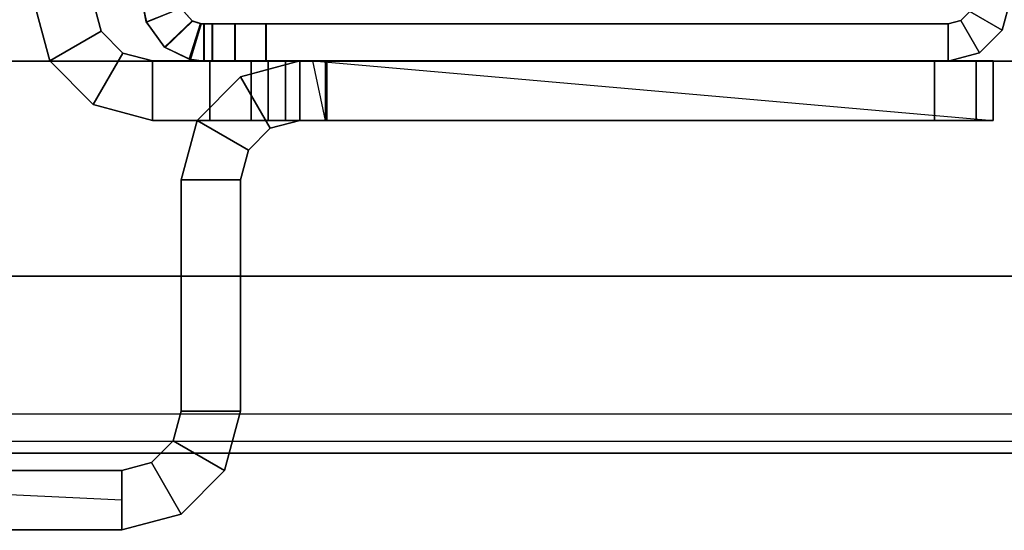
# Model space of a CAD drawing. Units: inches. Extents: x -2 to 131, y -6 to 131.
# Drawn here: x 64 to 66, y 2 to 3 of the extents above; entities that cross this region are included whole.
import ezdxf

# ---------------------------------------------------------------- set-up
doc = ezdxf.new("R2010")
doc.units = ezdxf.units.IN
doc.header["$MEASUREMENT"] = 0
for name, color, linetype in [('FRAME', 7, 'Continuous'), ('FRAME-OTHER', 7, 'Continuous'), ('FRAME-TILEBRACKET', 7, 'Continuous'), ('TILE-EDGE', 3, 'Continuous'), ('TILE-LAM', 3, 'Continuous'), ('WKSURF-TOP', 6, 'Continuous')]:
    doc.layers.add(name, color=color, linetype=linetype)
doc.styles.get("Standard").update_dxf_attribs({"font": 'arial.ttf'})

# ---------------------------------------------------------------- blocks, each defined once
blk = doc.blocks.new('MHQ100_4205_0T')
at = {"layer": 'FRAME'}
for points in [[(30.1, -0.0817, 40.88), (30.125, -0.075, 40.88), (30.125, 0, 40.88), (30.0625, -0.0167, 40.88)], [(30.125, -0.075, 40.88), (30.125, 0, 40.88), (31.5, 0, 40.88), (31.5, -0.075, 40.88)], [(30.125, 0, 5.72), (30.125, 0, 40.88), (31.5, 0, 40.88), (31.4998, 0, 5.72)], [(31.4998, 0, 5.72), (31.4998, -0.075, 5.72), (30.125, -0.075, 5.72), (30.125, 0, 5.72)], [(30.125, 0, 40.88), (30.125, -0.075, 40.88), (31.4998, -0.075, 40.88), (31.4998, 0, 40.88)], [(31.5623, 0, 5.7367), (31.5623, -0.075, 5.7367), (31.4998, -0.075, 5.72), (31.4998, 0, 5.72)], [(31.5623, 0, 5.7367), (31.4998, 0, 5.72), (31.5, 0, 40.88), (31.5625, 0, 40.8633)], [(31.4998, 0, 40.88), (31.4998, -0.075, 40.88), (31.5623, -0.075, 40.8633), (31.5623, 0, 40.8633)], [(31.5, -0.075, 40.88), (31.5, 0, 40.88), (31.5625, 0, 40.8633), (31.5625, -0.075, 40.8633)], [(31.608, 0, 5.7825), (31.608, -0.075, 5.7825), (31.5623, -0.075, 5.7367), (31.5623, 0, 5.7367)], [(31.5625, 0, 40.8633), (31.6083, 0, 40.8175), (31.608, 0, 5.7825), (31.5623, 0, 5.7367)], [(31.5623, 0, 40.8633), (31.5623, -0.075, 40.8633), (31.608, -0.075, 40.8175), (31.608, 0, 40.8175)], [(31.5625, -0.075, 40.8633), (31.5625, 0, 40.8633), (31.6083, 0, 40.8175), (31.6083, -0.075, 40.8175)], [(31.6248, 0, 5.845), (31.6248, -0.075, 5.845), (31.608, -0.075, 5.7825), (31.608, 0, 5.7825)], [(31.625, 0, 6.9215), (31.608, 0, 5.7825), (31.6083, 0, 40.8175), (31.625, 0, 39.705)], [(31.625, 0, 6.9215), (31.6248, 0, 5.845), (31.608, 0, 5.7825), (31.625, 0, 6.9215)], [(31.608, 0, 40.8175), (31.608, -0.075, 40.8175), (31.6248, -0.075, 40.755), (31.6248, 0, 40.755)], [(31.625, 0, 39.6785), (31.608, 0, 40.8175), (31.6248, 0, 40.755), (31.625, 0, 39.6785)], [(31.6083, -0.075, 40.8175), (31.6083, 0, 40.8175), (31.625, 0, 40.755), (31.625, -0.075, 40.755)], [(31.6083, 0, 40.8175), (31.625, 0, 40.755), (31.625, 0, 39.705), (31.6083, 0, 40.8175)], [(31.625, 0, 6.9215), (31.625, -0.075, 6.9215), (31.6248, -0.075, 5.845), (31.6248, 0, 5.845)], [(31.6248, 0, 40.755), (31.6248, -0.075, 40.755), (31.625, -0.075, 39.6785), (31.625, 0, 39.6785)], [(31.625, 0, 6.9215), (31.625, -0.075, 6.9215), (31.6316, -0.0754, 6.9611), (31.655, -0.0037, 6.9757)], [(31.625, -0.075, 39.705), (31.625, 0, 39.705), (31.6522, -0.003, 39.6472), (31.6305, -0.0753, 39.663)], [(31.625, 0, 39.705), (31.6522, -0.003, 39.6472), (31.655, -0.0037, 6.9757), (31.625, 0, 6.9215)], [(31.625, -0.075, 39.705), (31.625, 0, 39.705), (31.625, 0, 40.755), (31.625, -0.075, 40.755)], [(31.655, -0.0037, 39.6243), (31.6316, -0.0754, 39.6389), (31.625, -0.075, 39.6785), (31.625, 0, 39.6785)], [(30.0625, -0.0167, 5.72), (30.1, -0.0817, 5.72), (30.0817, -0.1, 5.72), (30.0167, -0.0625, 5.72)], [(30.0167, -0.0625, 40.88), (30.0167, -0.0625, 5.72), (30.0625, -0.0167, 5.72), (30.0625, -0.0167, 40.88)], [(30.0817, -0.1, 40.88), (30.1, -0.0817, 40.88), (30.0625, -0.0167, 40.88), (30.0167, -0.0625, 40.88)], [(30.0167, -0.0625, 40.88), (30.0817, -0.1, 40.88), (30.1, -0.0817, 40.88), (30.0625, -0.0167, 40.88)], [(30.125, 0, 5.72), (30.125, -0.075, 5.72), (30.1, -0.0817, 5.72), (30.0625, -0.0167, 5.72)], [(30.0625, -0.0167, 40.88), (30.0625, -0.0167, 5.72), (30.125, 0, 5.72), (30.125, 0, 40.88)], [(30.0625, -0.0167, 40.88), (30.1, -0.0817, 40.88), (30.125, -0.075, 40.88), (30.125, 0, 40.88)], [(31.6305, -0.0753, 39.663), (31.6522, -0.003, 39.6472), (31.703, -0.0273, 39.615), (31.6479, -0.0806, 39.625)], [(31.655, -0.0037, 6.9757), (31.6316, -0.0754, 6.9611), (31.649, -0.0812, 6.9966), (31.7043, -0.0284, 7.0057)], [(31.7043, -0.0284, 39.5943), (31.649, -0.0812, 39.6034), (31.6316, -0.0754, 39.6389), (31.655, -0.0037, 39.6243)], [(31.7043, -0.0284, 7.0057), (31.655, -0.0037, 6.9757), (31.6522, -0.003, 39.6472), (31.703, -0.0273, 39.615)], [(31.6479, -0.0806, 39.625), (31.703, -0.0273, 39.615), (31.7411, -0.0788, 39.605), (31.6715, -0.1065, 39.605)], [(31.7043, -0.0284, 7.0057), (31.649, -0.0812, 6.9966), (31.6714, -0.1064, 7.015), (31.741, -0.0785, 7.015)], [(31.741, -0.0785, 39.585), (31.6714, -0.1064, 39.585), (31.649, -0.0812, 39.6034), (31.7043, -0.0284, 39.5943)], [(31.703, -0.0273, 39.615), (31.7411, -0.0788, 39.605), (31.741, -0.0785, 7.015), (31.7043, -0.0284, 7.0057)], [(30.0167, -0.0625, 5.72), (30.0817, -0.1, 5.72), (30.075, -0.125, 5.72), (30, -0.125, 5.72)], [(30, -0.125, 40.88), (30, -0.125, 5.72), (30.0167, -0.0625, 5.72), (30.0167, -0.0625, 40.88)], [(30, -0.125, 40.88), (30.075, -0.125, 40.88), (30.0817, -0.1, 40.88), (30.0167, -0.0625, 40.88)], [(30, -0.125, 40.88), (30.075, -0.125, 40.88), (30.0817, -0.1, 40.88), (30.0167, -0.0625, 40.88)], [(30.1, -0.0817, 40.88), (30.1, -0.0817, 5.72), (30.125, -0.075, 5.72), (30.125, -0.075, 40.88)], [(30.125, -0.075, 40.88), (31.5, -0.075, 40.88), (31.4998, -0.075, 5.72), (30.125, -0.075, 5.72)], [(31.4998, -0.075, 5.72), (31.5, -0.075, 40.88), (31.5625, -0.075, 40.8633), (31.5623, -0.075, 5.7367)], [(31.5623, -0.075, 5.7367), (31.5625, -0.075, 40.8633), (31.6083, -0.075, 40.8175), (31.608, -0.075, 5.7825)], [(31.608, -0.075, 5.7825), (31.6083, -0.075, 40.8175), (31.625, -0.075, 39.705), (31.625, -0.075, 6.9215)], [(31.625, -0.075, 6.9215), (31.608, -0.075, 5.7825), (31.6248, -0.075, 5.845), (31.625, -0.075, 6.9215)], [(31.6248, -0.075, 5.845), (31.625, -0.075, 6.9215), (31.608, -0.075, 5.7825)], [(31.625, -0.075, 39.6785), (31.6248, -0.075, 40.755), (31.608, -0.075, 40.8175), (31.625, -0.075, 39.6785)], [(31.608, -0.075, 40.8175), (31.608, -0.075, 40.8175), (31.625, -0.075, 39.6785), (31.6248, -0.075, 40.755)], [(31.625, -0.075, 39.705), (31.625, -0.075, 40.755), (31.6083, -0.075, 40.8175), (31.625, -0.075, 39.705)], [(31.625, -0.075, 6.9215), (31.6316, -0.0754, 6.9611), (31.6305, -0.0753, 39.663), (31.625, -0.075, 39.705)], [(31.6479, -0.0806, 39.625), (31.6305, -0.0753, 39.663), (31.6316, -0.0754, 6.9611), (31.649, -0.0812, 6.9966)], [(31.675, -0.125, 7.015), (31.6714, -0.1064, 7.015), (31.741, -0.0785, 7.015), (31.75, -0.125, 7.015)], [(31.75, -0.125, 39.585), (31.741, -0.0785, 39.585), (31.6714, -0.1064, 39.585), (31.675, -0.125, 39.585)], [(31.75, -0.125, 39.605), (31.7411, -0.0788, 39.605), (31.6715, -0.1065, 39.605), (31.675, -0.125, 39.605)], [(31.75, -0.125, 7.015), (31.741, -0.0785, 7.015), (31.7411, -0.0788, 39.605), (31.75, -0.125, 39.605)], [(30.0817, -0.1, 40.88), (30.0817, -0.1, 5.72), (30.1, -0.0817, 5.72), (30.1, -0.0817, 40.88)], [(31.649, -0.0812, 6.9966), (31.6714, -0.1064, 7.015), (31.6715, -0.1065, 39.605), (31.6479, -0.0806, 39.625)]]:
    blk.add_3dface(points, dxfattribs=at)
at = {"layer": 'FRAME-TILEBRACKET'}
for points in [[(31.6709, 0.9117, 38.5181), (31.6709, 0.9117, 29.5001), (31.7905, 0.9437, 29.5001), (31.7905, 0.9437, 38.5181)], [(31.7307, 0.8081, 29.5001), (31.6709, 0.9117, 29.5001), (31.7905, 0.9437, 29.5001), (31.7905, 0.8241, 29.5001)], [(31.7307, 0.8081, 38.5181), (31.6709, 0.9117, 38.5181), (31.7905, 0.9437, 38.5181), (31.7905, 0.8241, 38.5181)], [(31.6709, 0.9117, 25.5182), (31.6709, 0.9117, 9.8841), (31.7905, 0.9437, 9.8841), (31.7905, 0.9437, 25.5182)], [(31.7307, 0.8081, 25.5182), (31.6709, 0.9117, 25.5182), (31.7905, 0.9437, 25.5182), (31.7905, 0.8241, 25.5182)], [(31.7905, 0.8241, 9.8841), (31.7905, 0.9437, 9.8841), (31.6709, 0.9117, 9.8841), (31.7307, 0.8081, 9.8841)], [(33.9332, 0.9437, 38.5181), (31.7905, 0.9437, 38.5181), (31.7905, 0.9437, 29.5001), (33.9332, 0.9437, 29.5001)], [(33.9332, 0.8241, 29.5001), (33.9332, 0.9437, 29.5001), (31.7905, 0.9437, 29.5001), (31.7905, 0.8241, 29.5001)], [(31.7905, 0.9437, 38.5181), (31.7905, 0.8241, 38.5181), (33.9332, 0.8241, 38.5181), (33.9332, 0.9437, 38.5181)], [(31.7905, 0.9437, 25.5182), (31.7905, 0.8241, 25.5182), (33.9332, 0.8241, 25.5182), (33.9332, 0.9437, 25.5182)], [(33.1596, 0.9437, 24.6461), (33.0488, 0.9437, 24.5822), (31.7905, 0.9437, 25.5182), (33.9332, 0.9437, 25.5182)], [(33.9332, 0.9437, 9.8841), (33.9332, 0.8241, 9.8841), (31.7905, 0.8241, 9.8841), (31.7905, 0.9437, 9.8841)], [(33.9332, 0.9437, 9.8841), (31.7905, 0.9437, 9.8841), (33.0488, 0.9437, 10.4542), (33.1596, 0.9437, 10.3903)], [(33.0488, 0.9437, 10.5822), (33.0488, 0.9437, 10.4542), (31.7905, 0.9437, 9.8841), (33.0488, 0.9437, 10.5822)], [(33.0488, 0.9437, 24.5822), (33.0488, 0.9437, 24.4542), (31.7905, 0.9437, 25.5182), (33.0488, 0.9437, 24.5822)], [(33.0488, 0.9437, 24.4542), (33.0488, 0.9437, 10.5822), (31.7905, 0.9437, 9.8841), (31.7905, 0.9437, 25.5182)], [(31.5833, 0.8241, 38.5181), (31.5833, 0.8241, 29.5001), (31.6709, 0.9117, 29.5001), (31.6709, 0.9117, 38.5181)], [(31.6869, 0.7643, 29.5001), (31.5833, 0.8241, 29.5001), (31.6709, 0.9117, 29.5001), (31.7307, 0.8081, 29.5001)], [(31.6869, 0.7643, 38.5181), (31.5833, 0.8241, 38.5181), (31.6709, 0.9117, 38.5181), (31.7307, 0.8081, 38.5181)], [(31.5833, 0.8241, 25.5182), (31.5833, 0.8241, 9.8841), (31.6709, 0.9117, 9.8841), (31.6709, 0.9117, 25.5182)], [(31.6869, 0.7643, 25.5182), (31.5833, 0.8241, 25.5182), (31.6709, 0.9117, 25.5182), (31.7307, 0.8081, 25.5182)], [(31.7307, 0.8081, 9.8841), (31.6709, 0.9117, 9.8841), (31.5833, 0.8241, 9.8841), (31.6869, 0.7643, 9.8841)], [(31.7905, 0.8839, 9.8841), (33.0488, 0.8241, 10.4542), (33.0488, 0.8241, 10.5822), (31.7905, 0.8241, 9.8841)], [(31.5513, 0.7045, 38.5181), (31.5513, 0.7045, 29.5001), (31.5833, 0.8241, 29.5001), (31.5833, 0.8241, 38.5181)], [(31.6709, 0.7045, 29.5001), (31.5513, 0.7045, 29.5001), (31.5833, 0.8241, 29.5001), (31.6869, 0.7643, 29.5001)], [(31.6709, 0.7045, 38.5181), (31.5513, 0.7045, 38.5181), (31.5833, 0.8241, 38.5181), (31.6869, 0.7643, 38.5181)], [(31.5513, 0.7045, 25.5182), (31.5513, 0.7045, 9.8841), (31.5833, 0.8241, 9.8841), (31.5833, 0.8241, 25.5182)], [(31.6709, 0.7045, 25.5182), (31.5513, 0.7045, 25.5182), (31.5833, 0.8241, 25.5182), (31.6869, 0.7643, 25.5182)], [(31.6869, 0.7643, 9.8841), (31.5833, 0.8241, 9.8841), (31.5513, 0.7045, 9.8841), (31.6709, 0.7045, 9.8841)], [(31.7307, 0.8081, 29.5001), (31.7307, 0.8081, 38.5181), (31.7905, 0.8241, 38.5181), (31.7905, 0.8241, 29.5001)], [(31.7905, 0.8241, 9.8841), (31.7905, 0.8241, 25.5182), (31.7307, 0.8081, 25.5182), (31.7307, 0.8081, 9.8841)], [(31.7905, 0.8241, 29.5001), (33.9332, 0.8241, 29.5001), (33.9332, 0.8241, 38.5181), (31.7905, 0.8241, 38.5181)], [(33.0488, 0.8241, 24.5822), (33.1596, 0.8241, 24.6461), (33.9332, 0.8241, 25.5182), (31.7905, 0.8241, 25.5182)], [(31.7905, 0.8241, 9.8841), (33.9332, 0.8241, 9.8841), (33.1596, 0.8241, 10.3903), (33.0488, 0.8241, 10.4542)], [(33.0488, 0.8241, 24.4542), (33.0488, 0.8241, 24.5822), (31.7905, 0.8241, 25.5182), (33.0488, 0.8241, 24.4542)], [(33.0488, 0.8241, 24.4542), (31.7905, 0.8241, 25.5182), (31.7905, 0.8241, 9.8841), (33.0489, 0.8241, 10.5822)], [(31.6869, 0.7643, 29.5001), (31.6869, 0.7643, 38.5181), (31.7307, 0.8081, 38.5181), (31.7307, 0.8081, 29.5001)], [(31.7307, 0.8081, 9.8841), (31.7307, 0.8081, 25.5182), (31.6869, 0.7643, 25.5182), (31.6869, 0.7643, 9.8841)], [(31.6709, 0.7045, 29.5001), (31.6709, 0.7045, 38.5181), (31.6869, 0.7643, 38.5181), (31.6869, 0.7643, 29.5001)], [(31.6869, 0.7643, 9.8841), (31.6869, 0.7643, 25.5182), (31.6709, 0.7045, 25.5182), (31.6709, 0.7045, 9.8841)], [(31.5513, 0.7045, 38.5181), (31.5513, 0.2389, 38.5181), (31.5513, 0.2389, 29.5001), (31.5513, 0.7045, 29.5001)], [(31.6709, 0.2389, 29.5001), (31.6709, 0.7045, 29.5001), (31.5513, 0.7045, 29.5001), (31.5513, 0.2389, 29.5001)], [(31.5513, 0.2389, 38.5181), (31.6709, 0.2389, 38.5181), (31.6709, 0.7045, 38.5181), (31.5513, 0.7045, 38.5181)], [(31.5513, 0.2389, 9.8841), (31.5513, 0.7045, 9.8841), (31.5513, 0.7045, 25.5182), (31.5513, 0.2389, 25.5182)], [(31.6709, 0.7045, 25.5182), (31.5513, 0.7045, 25.5182), (31.5513, 0.2389, 25.5182), (31.6709, 0.2389, 25.5182)], [(31.6709, 0.2389, 9.8841), (31.5513, 0.2389, 9.8841), (31.5513, 0.7045, 9.8841), (31.6709, 0.7045, 9.8841)], [(31.6709, 0.2389, 29.5001), (31.6709, 0.7045, 29.5001), (31.6709, 0.7045, 38.5181), (31.6709, 0.2389, 38.5181)], [(31.6709, 0.7045, 25.5182), (31.6709, 0.2389, 25.5182), (31.6709, 0.2389, 9.8841), (31.6709, 0.7045, 9.8841)], [(31.5352, 0.1791, 29.5001), (31.6388, 0.1193, 29.5001), (31.6709, 0.2389, 29.5001), (31.5513, 0.2389, 29.5001)], [(31.5352, 0.1791, 29.5001), (31.5352, 0.1791, 38.5181), (31.5513, 0.2389, 38.5181), (31.5513, 0.2389, 29.5001)], [(31.6388, 0.1193, 38.5181), (31.5352, 0.1791, 38.5181), (31.5513, 0.2389, 38.5181), (31.6709, 0.2389, 38.5181)], [(31.6388, 0.1193, 25.5182), (31.5352, 0.1791, 25.5182), (31.5513, 0.2389, 25.5182), (31.6709, 0.2389, 25.5182)], [(31.5352, 0.1791, 25.5182), (31.5352, 0.1791, 9.8841), (31.5513, 0.2389, 9.8841), (31.5513, 0.2389, 25.5182)], [(31.6709, 0.2389, 9.8841), (31.5513, 0.2389, 9.8841), (31.5352, 0.1791, 9.8841), (31.6388, 0.1193, 9.8841)], [(31.6388, 0.1193, 38.5181), (31.6388, 0.1193, 29.5001), (31.6709, 0.2389, 29.5001), (31.6709, 0.2389, 38.5181)], [(31.6388, 0.1193, 9.8841), (31.6388, 0.1193, 25.5182), (31.6709, 0.2389, 25.5182), (31.6709, 0.2389, 9.8841)], [(31.4915, 0.1353, 29.5001), (31.5513, 0.0317, 29.5001), (31.6388, 0.1193, 29.5001), (31.5352, 0.1791, 29.5001)], [(31.4915, 0.1353, 29.5001), (31.4915, 0.1353, 38.5181), (31.5352, 0.1791, 38.5181), (31.5352, 0.1791, 29.5001)], [(31.5513, 0.0317, 38.5181), (31.4915, 0.1353, 38.5181), (31.5352, 0.1791, 38.5181), (31.6388, 0.1193, 38.5181)], [(31.5513, 0.0317, 25.5182), (31.4915, 0.1353, 25.5182), (31.5352, 0.1791, 25.5182), (31.6388, 0.1193, 25.5182)], [(31.4915, 0.1353, 25.5182), (31.4915, 0.1353, 9.8841), (31.5352, 0.1791, 9.8841), (31.5352, 0.1791, 25.5182)], [(31.6388, 0.1193, 9.8841), (31.5352, 0.1791, 9.8841), (31.4915, 0.1353, 9.8841), (31.5513, 0.0317, 9.8841)], [(30.0692, -0.0003, 40.8456), (30.0692, 0.1193, 40.8456), (30.0346, 0.1193, 40.7621), (30.0346, -0.0003, 40.7621)], [(30.0346, -0.0003, 40.7621), (30.0346, 0.1193, 40.7621), (30.0346, 0.1193, 10.0022), (30.0346, -0.0003, 10.0022)], [(30.0346, 0.1193, 40.7621), (30.0692, 0.1193, 40.8456), (31.4607, 0.1193, 40.8456), (31.4953, 0.1193, 40.7621)], [(31.4953, 0.1193, 39.6597), (30.0346, 0.1193, 40.7621), (31.4953, 0.1193, 40.7621), (31.4953, 0.1193, 39.6597)], [(31.4953, 0.1193, 39.6597), (31.5299, 0.1193, 39.5762), (30.0346, 0.1193, 40.7621), (31.4953, 0.1193, 39.6597)], [(31.5299, 0.1193, 39.5762), (31.3799, 0.1193, 38.6078), (30.0346, 0.1193, 40.7621), (31.5299, 0.1193, 39.5762)], [(30.0346, 0.1193, 10.0022), (30.0692, 0.1193, 9.9187), (30.0692, -0.0003, 9.9187), (30.0346, -0.0003, 10.0022)], [(30.0346, 0.1193, 40.7621), (31.5299, 0.1193, 39.5762), (31.3799, 0.1193, 38.6078), (30.0346, 0.1193, 40.7621)], [(31.3799, 0.1193, 38.548), (30.0346, 0.1193, 10.0022), (30.0346, 0.1193, 40.7621), (31.3799, 0.1193, 38.548)], [(31.3799, 0.1193, 38.6078), (31.4058, -0.0003, 38.5331), (30.0346, 0.1193, 40.7621), (31.3799, 0.1193, 38.6078)], [(31.4317, 0.1193, 9.8841), (30.1528, 0.1193, 9.8841), (30.0346, 0.1193, 10.0022), (31.4317, 0.1193, 25.5182)], [(30.1528, 0.1193, 9.8841), (30.0692, 0.1193, 9.9187), (30.0346, 0.1193, 10.0022), (30.1528, 0.1193, 9.8841)], [(31.3799, 0.1193, 38.6078), (31.3799, 0.1193, 38.548), (30.0346, 0.1193, 40.7621), (31.3799, 0.1193, 38.6078)], [(30.0346, 0.1193, 10.0022), (31.3799, 0.1193, 38.548), (31.4317, 0.1193, 38.5181), (31.4317, 0.1193, 25.5182)], [(30.0692, 0.1193, 40.8456), (30.0692, -0.0003, 40.8456), (30.1528, -0.0003, 40.8802), (30.1528, 0.1193, 40.8802)], [(31.3772, 0.1193, 40.8802), (31.4607, 0.1193, 40.8456), (30.0692, 0.1193, 40.8456), (30.1528, 0.1193, 40.8802)], [(30.0692, 0.1193, 9.9187), (30.1528, 0.1193, 9.8841), (30.1528, -0.0003, 9.8841), (30.0692, -0.0003, 9.9187)], [(31.3772, -0.0003, 40.8802), (31.3772, 0.1193, 40.8802), (30.1528, 0.1193, 40.8802), (30.1528, -0.0003, 40.8802)], [(31.4317, -0.0003, 9.8841), (31.4317, 0.1193, 9.8841), (30.1528, 0.1193, 9.8841), (30.1528, -0.0003, 9.8841)], [(31.3772, -0.0003, 40.8802), (31.4607, -0.0003, 40.8456), (31.4607, 0.1193, 40.8456), (31.3772, 0.1193, 40.8802)], [(31.4317, 0.1193, 38.6377), (31.4317, -0.0003, 38.6377), (31.3799, -0.0003, 38.6078), (31.3799, 0.1193, 38.6078)], [(31.3799, 0.1193, 38.6078), (31.3799, -0.0003, 38.6078), (31.3799, -0.0003, 38.548), (31.3799, 0.1193, 38.548)], [(31.3799, 0.1193, 38.548), (31.3799, -0.0003, 38.548), (31.4317, -0.0003, 38.5181), (31.4317, 0.1193, 38.5181)], [(31.4317, 0.1193, 38.6377), (31.3799, 0.1193, 38.6078), (31.5299, 0.1193, 39.5762), (31.6134, 0.1193, 39.5416)], [(31.4317, 0.1193, 29.5001), (31.4317, -0.0003, 29.5001), (31.5513, 0.0317, 29.5001), (31.4915, 0.1353, 29.5001)], [(31.4317, 0.1193, 29.5001), (31.4317, 0.1193, 38.5181), (31.4915, 0.1353, 38.5181), (31.4915, 0.1353, 29.5001)], [(31.4317, -0.0003, 38.5181), (31.4317, 0.1193, 38.5181), (31.4915, 0.1353, 38.5181), (31.5513, 0.0317, 38.5181)], [(31.4317, -0.0003, 25.5182), (31.4317, 0.1193, 25.5182), (31.4915, 0.1353, 25.5182), (31.5513, 0.0317, 25.5182)], [(31.4317, 0.1193, 25.5182), (31.4317, 0.1193, 9.8841), (31.4915, 0.1353, 9.8841), (31.4915, 0.1353, 25.5182)], [(31.5513, 0.0317, 9.8841), (31.4915, 0.1353, 9.8841), (31.4317, 0.1193, 9.8841), (31.4317, -0.0003, 9.8841)], [(31.4317, -0.0003, 38.6377), (31.4317, 0.1193, 38.6377), (31.7285, 0.1193, 38.6377), (31.7285, -0.0003, 38.6377)], [(31.7285, 0.1193, 38.6377), (31.4317, 0.1193, 38.6377), (31.6134, 0.1193, 39.5416), (31.7285, 0.1193, 39.5416)], [(31.4317, 0.1193, 29.5001), (31.4317, -0.0003, 29.5001), (31.4317, -0.0003, 25.5182), (31.4317, 0.1193, 25.5182)], [(31.4607, 0.1193, 40.8456), (31.4607, -0.0003, 40.8456), (31.4953, -0.0003, 40.7621), (31.4953, 0.1193, 40.7621)], [(31.4953, 0.1193, 39.6597), (31.4953, -0.0003, 39.6597), (31.5299, -0.0003, 39.5762), (31.5299, 0.1193, 39.5762)], [(31.4953, -0.0003, 39.6597), (31.4953, 0.1193, 39.6597), (31.4953, 0.1193, 40.7621), (31.4953, -0.0003, 40.7621)], [(31.5299, 0.1193, 39.5762), (31.5299, -0.0003, 39.5762), (31.6134, -0.0003, 39.5416), (31.6134, 0.1193, 39.5416)], [(31.5513, 0.0317, 38.5181), (31.5513, 0.0317, 29.5001), (31.6388, 0.1193, 29.5001), (31.6388, 0.1193, 38.5181)], [(31.5513, 0.0317, 9.8841), (31.5513, 0.0317, 25.5182), (31.6388, 0.1193, 25.5182), (31.6388, 0.1193, 9.8841)], [(31.6134, -0.0003, 39.5416), (31.7285, -0.0003, 39.5416), (31.7285, 0.1193, 39.5416), (31.6134, 0.1193, 39.5416)], [(31.7285, 0.1193, 38.6377), (31.7285, -0.0003, 38.6377), (31.7883, -0.0163, 38.6377), (31.8481, 0.0873, 38.6377)], [(31.7285, 0.1193, 38.6377), (31.7285, 0.1193, 39.5416), (31.8481, 0.0873, 39.5416), (31.8481, 0.0873, 38.6377)], [(31.7285, -0.0003, 39.5416), (31.7285, 0.1193, 39.5416), (31.8481, 0.0873, 39.5416), (31.7883, -0.0163, 39.5416)], [(31.8481, 0.0873, 38.6377), (31.7883, -0.0163, 38.6377), (31.8321, -0.0601, 38.6377), (31.9357, -0.0003, 38.6377)], [(31.7883, -0.0163, 39.5416), (31.8481, 0.0873, 39.5416), (31.9357, -0.0003, 39.5416), (31.8321, -0.0601, 39.5416)], [(31.8481, 0.0873, 38.6377), (31.8481, 0.0873, 39.5416), (31.9357, -0.0003, 39.5416), (31.9357, -0.0003, 38.6377)], [(31.4317, -0.0003, 38.5181), (31.4317, -0.0003, 29.5001), (31.5513, 0.0317, 29.5001), (31.5513, 0.0317, 38.5181)], [(31.4317, -0.0003, 9.8841), (31.4317, -0.0003, 25.5182), (31.5513, 0.0317, 25.5182), (31.5513, 0.0317, 9.8841)], [(30.0346, -0.0003, 40.7621), (30.1528, -0.0003, 40.8802), (30.0692, -0.0003, 40.8456), (30.0346, -0.0003, 40.7621)], [(31.4953, -0.0003, 40.7621), (31.3772, -0.0003, 40.8802), (30.1528, -0.0003, 40.8802), (30.0346, -0.0003, 40.7621)], [(30.0346, -0.0003, 40.7621), (31.3799, -0.0003, 38.6078), (31.5299, -0.0003, 39.5762), (30.0346, -0.0003, 40.7621)], [(31.5299, -0.0003, 39.5762), (31.4953, -0.0003, 39.6597), (31.4953, -0.0003, 39.6597), (30.0346, -0.0003, 40.7621)], [(31.4953, -0.0003, 39.6597), (31.4953, -0.0003, 40.7621), (30.0346, -0.0003, 40.7621), (31.4953, -0.0003, 39.6597)], [(30.0346, -0.0003, 40.7621), (31.3799, -0.0003, 38.548), (31.3799, -0.0003, 38.6078), (30.0346, -0.0003, 40.7621)], [(30.0346, -0.0003, 10.0022), (30.0692, -0.0003, 9.9187), (30.1528, -0.0003, 9.8841), (30.0346, -0.0003, 10.0022)], [(30.0346, -0.0003, 10.0022), (30.1528, -0.0003, 9.8841), (31.4317, -0.0003, 9.8841), (31.4317, -0.0003, 25.5182)], [(30.0346, -0.0003, 10.0022), (31.4317, -0.0003, 25.5182), (31.4317, -0.0003, 38.5181), (31.3799, -0.0003, 38.548)], [(31.3799, -0.0003, 38.548), (30.0346, -0.0003, 40.7621), (30.0346, -0.0003, 10.0022), (31.3799, -0.0003, 38.548)], [(31.4953, -0.0003, 40.7621), (31.4607, -0.0003, 40.8456), (31.3772, -0.0003, 40.8802), (31.4953, -0.0003, 40.7621)], [(31.3799, -0.0003, 38.6078), (31.4317, -0.0003, 38.6377), (31.6134, -0.0003, 39.5416), (31.5299, -0.0003, 39.5762)], [(31.4317, -0.0003, 38.6377), (31.7285, -0.0003, 38.6377), (31.7285, -0.0003, 39.5416), (31.6134, -0.0003, 39.5416)], [(31.7285, -0.0003, 38.6377), (31.7285, -0.0003, 39.5416), (31.7883, -0.0163, 39.5416), (31.7883, -0.0163, 38.6377)], [(31.7883, -0.0163, 38.6377), (31.7883, -0.0163, 39.5416), (31.8321, -0.0601, 39.5416), (31.8321, -0.0601, 38.6377)], [(31.9357, -0.0003, 38.6377), (31.8321, -0.0601, 38.6377), (31.8481, -0.1199, 38.6377), (31.9677, -0.1199, 38.6377)], [(31.8321, -0.0601, 39.5416), (31.9357, -0.0003, 39.5416), (31.9677, -0.1199, 39.5416), (31.8481, -0.1199, 39.5416)], [(31.9357, -0.0003, 38.6377), (31.9357, -0.0003, 39.5416), (31.9677, -0.1199, 39.5416), (31.9677, -0.1199, 38.6377)], [(31.8321, -0.0601, 38.6377), (31.8321, -0.0601, 39.5416), (31.8481, -0.1199, 39.5416), (31.8481, -0.1199, 38.6377)]]:
    blk.add_3dface(points, dxfattribs=at)
at = {"layer": 'FRAME-OTHER'}
blk.add_attdef('OTHER', (3, -17), '', height=2, dxfattribs=at)
blk = doc.blocks.new('MHQ205_05H_0T')
at = {"layer": 'TILE-EDGE'}
for points in [[(0.0236, 0, 9.6594), (59.9764, 0, 9.6594), (59.9764, 0.4331, 9.6594), (0.0236, 0.4331, 9.6594)], [(0.0236, 0.4331), (59.9764, 0.4331), (59.9764, 0), (0.0236, 0)]]:
    blk.add_3dface(points, dxfattribs=at)
at = {"layer": 'TILE-LAM'}
for points in [[(0.0236, 0.4331, 9.6594), (59.9764, 0.4331, 9.6594), (59.9764, 0.4331), (0.0236, 0.4331)], [(59.9764, 0), (59.9764, 0, 9.6594), (0.0236, 0, 9.6594), (0.0236, 0)]]:
    blk.add_3dface(points, dxfattribs=at)
blk = doc.blocks.new('MHQ405_T1205KBR_0T')
at = {"layer": 'WKSURF-TOP'}
for points in [[(0, 0.799, 41.5276), (0, 2.8483, 41.5276), (60, 2.8483, 41.5276), (60, 0.799, 41.5276)], [(0, -9.7443, 42), (0, 2.8483, 42), (60, 2.8483, 42), (60, -9.7443, 42)], [(60, 0.799, 41.5276), (60, 0.799, 41.1339), (0, 0.799, 41.1339), (0, 0.799, 41.5276)], [(60, 0.776, 41.0782), (60, 0.799, 41.1339), (0, 0.799, 41.1339), (0, 0.776, 41.0782)], [(0, 0.7203, 41.0551), (0, 0.776, 41.0782), (60, 0.776, 41.0782), (60, 0.7203, 41.0551)], [(0, 0.7203, 41.0551), (0, -8.3663, 41.0551), (60, -8.3663, 41.0551), (60, 0.7203, 41.0551)]]:
    blk.add_3dface(points, dxfattribs=at)

msp = doc.modelspace()

# ---------------------------------------------------------------- block references
at = {"rotation": 180}
for name, p in [('MHQ405_T1205KBR_0T', (95.6178, 3.0293)), ('MHQ100_4205_0T', (95.612, 3.0192, 0)), ('MHQ205_05H_0T', (95.612, 3.0192, 0))]:
    msp.add_blockref(name, p, dxfattribs=at)

doc.saveas('drawing.dxf')
